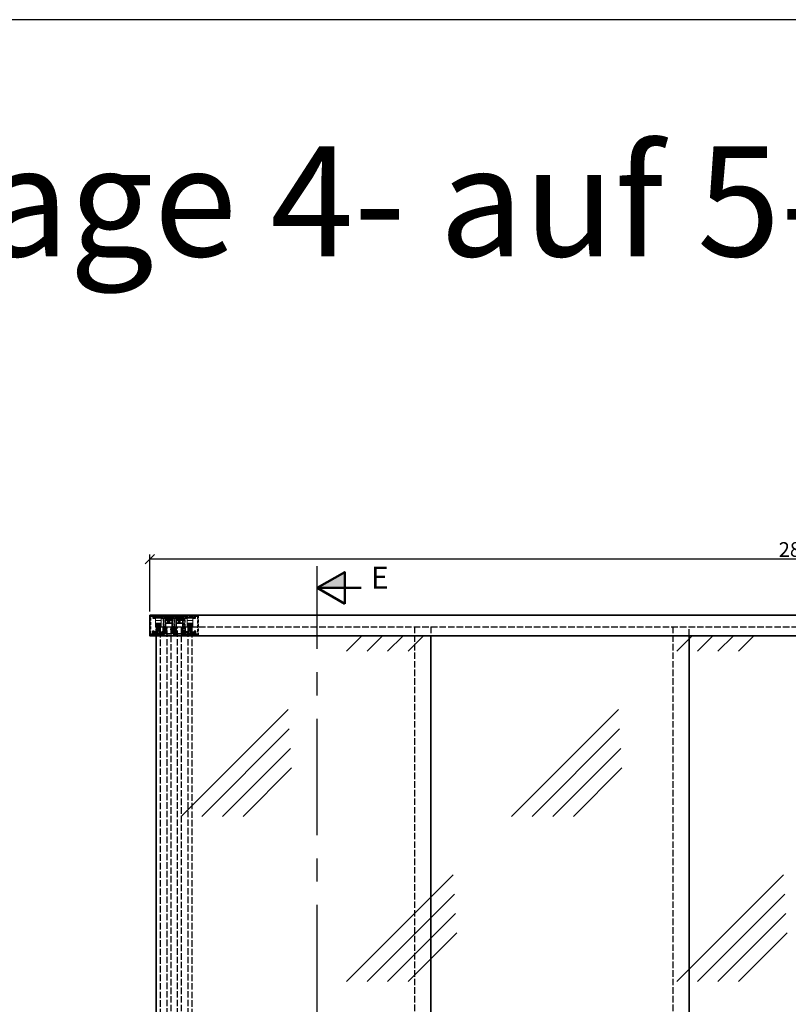
# Model space of a CAD drawing. Units: millimetres. Extents: x -61540 to -3343, y -21029 to 9387.
# Drawn here: x -56554 to -54876, y 1754 to 3904 of the extents above; entities that cross this region are included whole.
import ezdxf
from ezdxf.enums import TextEntityAlignment as Align

# ---------------------------------------------------------------- set-up
doc = ezdxf.new("R2010")
doc.units = ezdxf.units.MM
for name, pattern in [('AM_DIN_F_W050', [6.25, 4.75, -1.5]), ('AM_DIN_G_W050', [13.75, 9.75, -1.5, 1, -1.5]), ('CENTER', [7, 4, -1, 1, -1]), ('MITTE', [50.8, 31.75, -6.35, 6.35, -6.35]), ('STRICHPUNKT', [1, 0.5, -0.25, 0, -0.25]), ('VERDECKT', [9.525, 6.35, -3.175])]:
    doc.linetypes.add(name, pattern=pattern)
for name, color, linetype, lineweight in [('Aluminium-AM_0', 40, 'Continuous', 35), ('AM_5', 254, 'Continuous', 20), ('AM_7', 5, 'AM_DIN_G_W050', 25), ('AM_8', 251, 'Continuous', 18), ('Glas-AM_0', 96, 'Continuous', 35), ('Glas-AM_3', 66, 'AM_DIN_F_W050', 25), ('Glas-AM_7', 66, 'CENTER', 25), ('Gummi-AM_3', 175, 'AM_DIN_F_W050', 25), ('Schnittsymbole', 10, 'Continuous', 50), ('SchraubenundBeschläge-AM_0', 247, 'Continuous', 35), ('Verbinder4', 24, 'STRICHPUNKT', 25)]:
    doc.layers.add(name, color=color, linetype=linetype, lineweight=lineweight)
for name, color, linetype in [('Aluminium-AM_3', 54, 'VERDECKT'), ('Schnittslinie', 1, 'MITTE'), ('Verbinder', 20, 'Continuous'), ('Verbinder2', 24, 'Continuous')]:
    doc.layers.add(name, color=color, linetype=linetype)
doc.layers.add('Rasterlinien', color=255, linetype='Continuous', plot=False)
doc.styles.add('ARIALS', font='ARIALN.TTF')
doc.styles.add('NORM', font='simplex.shx')
doc.styles.add('PFI', font='isocp.shx', dxfattribs={"width": 0.9})
doc.dimstyles.new('PFI', dxfattribs={"dimscale": 0, "dimtxt": 4, "dimasz": 1, "dimexe": 1.25, "dimexo": 1, "dimtad": 1, "dimdec": 1, "dimdsep": 46, "dimtxsty": 'PFI', "dimblk": 'ARCHTICK', "dimcen": 2, "dimclrt": 2, "dimadec": 1, "dimazin": 0, "dimtfac": 1, "dimtdec": 1, "dimtix": 1, "dimtmove": 2, "dimatfit": 3, "dimfxl": 1, "dimtolj": 1, "dimtzin": 0, "dimarcsym": 0})

# ---------------------------------------------------------------- blocks, each defined once
blk = doc.blocks.new('*U878')
at = {"layer": 'Schnittsymbole'}
blk.add_hatch(color=256, dxfattribs=at).paths.add_polyline_path([(7.5, 194.03), (0, 189.7), (7.5, 189.7)])
at = {"layer": 'Schnittslinie'}
blk.add_lwpolyline([(0, -80.96), (0, 195.6)], dxfattribs=at)
at = {"layer": 'Schnittsymbole'}
for points in [[(7.5, 189.7), (7.5, 194.03), (0, 189.7), (7.5, 189.7)], [(0, 189.7), (12, 189.7)]]:
    blk.add_lwpolyline(points, dxfattribs=at)
blk.add_lwpolyline([(7.5, 185.37), (0, 189.7), (7.5, 194.03)], close=True, dxfattribs=at)
at = {"layer": 'Schnittsymbole', "style": 'NORM'}
blk.add_attdef('SCHNITT1', (14.65, 189.53), '', height=6, dxfattribs=at)
blk.add_attdef('SCHNITT2', text='', height=6, dxfattribs=at).set_placement((14.65, -75.02), align=Align.TOP_LEFT)
blk = doc.blocks.new('A$C19F963B3')
at = {"layer": 'SchraubenundBeschläge-AM_0', "color": 0, "linetype": 'Continuous', "lineweight": 0, "extrusion": (0, 1, -2.22045e-16)}
for p, q in [((-5.6, 29.5), (-5.6, 30.2)), ((-5.6, 30.2), (6.4, 30.2)), ((6.4, 29.5), (-5.6, 29.5)), ((-5.6, 27.5), (-5.6, 29.5)), ((6.4, 27.5), (-5.6, 27.5)), ((-5.6, 21.5), (-5.6, 27.5)), ((6.4, 29.5), (6.4, 30.2)), ((6.4, 27.5), (6.4, 29.5)), ((6.4, 21.5), (6.4, 27.5)), ((-9.4, 6.3), (-9.4, 8.4)), ((-9.1, 8.7), (-6.9, 8.7)), ((-8.3, 6), (-9.1, 6)), ((-8.3, 7.2), (-8.3, 6)), ((-5.4, 7.2), (-8.3, 7.2)), ((-6.9, 10.5), (7.6, 10.5)), ((-6.9, 8.7), (-6.9, 10.5)), ((6.4, 21.5), (-5.6, 21.5)), ((-5.6, 21.5), (-5.6, 15.5)), ((-5.6, 15.5), (-5.6, 10.5)), ((-5.6, 15.5), (6.4, 15.5)), ((-4.9, 9), (-4.9, 7.7)), ((5.6, 9), (-4.9, 9)), ((-0.9, 10.5), (-1.6, 10.1)), ((2.4, 10.1), (-1.6, 10.1)), ((-1.6, 9), (-1.6, 10.1)), ((-1.6, 5.7), (-1.6, 9)), ((-1.6, 5.7), (2.4, 5.7)), ((0.4, 4.5), (-1.6, 5.7)), ((-1.2, 9), (-1.2, 10.5)), ((-0.8, 8), (-0.8, 10.5)), ((0.4, 7.3), (-0.8, 8)), ((-0.2, 8), (-0.2, 10.5)), ((0.4, 7.3), (1.6, 8)), ((0.4, 4.5), (2.4, 5.7)), ((1, 8), (1, 10.5)), ((1.6, 8), (1.6, 10.5)), ((1.7, 10.5), (2.4, 10.1)), ((2, 9), (2, 10.5)), ((2.4, 9), (2.4, 10.1)), ((2.4, 5.7), (2.4, 9)), ((5.6, 7.7), (5.6, 9)), ((9.1, 7.2), (6.1, 7.2)), ((6.4, 15.5), (6.4, 21.5)), ((6.4, 10.5), (6.4, 15.5)), ((7.6, 10.5), (7.6, 8.7)), ((7.6, 8.7), (9.8, 8.7)), ((9.1, 6), (9.1, 7.2)), ((9.8, 6), (9.1, 6)), ((10.1, 8.4), (10.1, 6.3))]:
    blk.add_line(p, q, dxfattribs=at)
at = {"layer": 'SchraubenundBeschläge-AM_0', "color": 0, "linetype": 'Continuous', "lineweight": 0}
for start, end in [(135.0991, 44.9009), (44.9009, 135.0991)]:
    blk.add_arc((0.4, 27.8), 3.4, start, end, dxfattribs=at)
at = {"layer": 'SchraubenundBeschläge-AM_0', "color": 0, "linetype": 'Continuous', "lineweight": 0, "extrusion": (0, -2.22045e-16, -1)}
for centre, radius, start, end in [((9.1, 8.4), 0.3, 0, 90), ((9.1, 6.3), 0.3, 270, 360), ((5.4, 7.7), 0.5, 180, 270), ((-6.1, 7.7), 0.5, 270, 360), ((-9.8, 8.4), 0.3, 90, 180), ((-9.8, 6.3), 0.3, 180, 270)]:
    blk.add_arc(centre, radius, start, end, dxfattribs=at)
at = {"layer": 'SchraubenundBeschläge-AM_0', "color": 0, "linetype": 'Continuous', "lineweight": 0}
for points in [[(-0.8, 8), (-0.5, 7.8), (-0.2, 8)], [(-0.2, 8), (0.4, 7.8), (1, 8)], [(1, 8), (1.3, 7.8), (1.6, 8)]]:
    blk.add_rational_spline(points, [1, 1.15470053838, 1], degree=2, dxfattribs=at)
blk = doc.blocks.new('A$C18CA6AA8')
at = {"layer": 'SchraubenundBeschläge-AM_0', "color": 0, "linetype": 'Continuous', "lineweight": 0, "extrusion": (2.22045e-16, 1, -2.22045e-16)}
for p, q in [((-8.6, 3.6), (-8.6, 11.6)), ((-8.1, 12.1), (1.7, 12.1)), ((1.7, 3.1), (-8.1, 3.1)), ((-5.3, 11.9), (-5.9, 10.8)), ((0.1, 10.8), (-5.9, 10.8)), ((-5.9, 4.5), (-5.9, 10.8)), ((-5.9, 4.5), (0.1, 4.5)), ((-4.8, 3.9), (-5.9, 4.5)), ((-5.4, 3.3), (-5.4, 11.9)), ((-5.3, 11.9), (-0.5, 11.9)), ((-0.9, 3.9), (-4.8, 3.9)), ((-4.4, 8.4), (-4.4, 11.9)), ((-2.9, 7.4), (-4.4, 8.3)), ((-4.3, 8.4), (-4.3, 11.9)), ((-3, 11.9), (-3, 8.4)), ((-2.9, 7.4), (-1.4, 8.3)), ((-2.8, 8.4), (-2.8, 11.9)), ((-1.4, 8.4), (-1.4, 11.9)), ((-1.3, 8.4), (-1.3, 11.9)), ((-0.9, 3.9), (0.1, 4.5)), ((-0.5, 11.9), (0.1, 10.8)), ((-0.4, 3.3), (-0.4, 11.9)), ((0.1, 4.5), (0.1, 10.8)), ((1.3, 3.1), (1.3, 12.1)), ((1.5, 11.9), (1.5, 3.3)), ((2.7, 12.1), (1.7, 12.1)), ((1.7, 3.1), (2.7, 3.1)), ((2.7, 12.1), (3, 12.1)), ((3, 3.1), (2.7, 3.1)), ((5.1, 12.1), (3, 12.1)), ((3, 3.1), (5.1, 3.1)), ((3.2, 3.3), (3.2, 11.9)), ((11.7, 12.1), (5.1, 12.1)), ((5.1, 3.1), (11.7, 3.1)), ((5.2, 3.3), (5.2, 11.9)), ((7.5, 11.6), (7.5, 12.1)), ((7.6, 11.6), (7.6, 12.1)), ((9.4, 11.6), (7.6, 11.6)), ((7.8, 11.6), (7.8, 12.1)), ((7.8, 11.6), (7.8, 12.1)), ((8.3, 11.6), (8.3, 12.1)), ((8.6, 11.6), (8.6, 12.1)), ((8.6, 11.6), (8.6, 12.1)), ((8.6, 11.6), (8.6, 12.1)), ((8.7, 11.6), (8.7, 12.1)), ((8.8, 11.6), (8.8, 12.1)), ((9, 11.6), (9, 12.1)), ((9.3, 11.6), (9.3, 12.1)), ((9.4, 11.6), (9.4, 12.1)), ((9.4, 11.6), (9.4, 12.1)), ((9.8, 11.6), (9.4, 11.6)), ((9.5, 11.6), (9.5, 12.1)), ((9.5, 11.6), (9.5, 12.1)), ((9.5, 11.6), (9.5, 12.1)), ((9.5, 11.6), (9.5, 12.1)), ((9.8, 11.6), (9.8, 12.1)), ((9.8, 11.6), (9.8, 12.1)), ((9.8, 11.6), (9.8, 12.1)), ((9.8, 11.6), (9.8, 12.1)), ((9.8, 11.6), (9.8, 11.6)), ((11.7, 12.1), (12, 12.1)), ((12, 3.1), (11.7, 3.1)), ((12.2, 3.3), (12.2, 11.9))]:
    blk.add_line(p, q, dxfattribs=at)
at = {"layer": 'SchraubenundBeschläge-AM_0', "color": 0, "linetype": 'Continuous', "lineweight": 0, "extrusion": (-4.93038e-32, -2.22045e-16, -1)}
for centre, start, end in [((-1.7, 11.9), 0, 90), ((-1.7, 3.3), 270, 0)]:
    blk.add_arc(centre, 0.2, start, end, dxfattribs=at)
at = {"layer": 'SchraubenundBeschläge-AM_0', "color": 0, "linetype": 'Continuous', "lineweight": 0}
for centre, start, end in [((3, 11.9), 0, 90), ((3, 3.3), 270, 0), ((12, 11.9), 0, 90), ((12, 3.3), 270, 0)]:
    blk.add_arc(centre, 0.2, start, end, dxfattribs=at)
at = {"layer": 'SchraubenundBeschläge-AM_0', "color": 0, "linetype": 'Continuous', "lineweight": 0, "extrusion": (-4.93038e-32, -2.22045e-16, -1)}
blk.add_ellipse((5.1, 11.9), major_axis=(0, 0.2), ratio=0.414214, start_param=0, end_param=1.570796, dxfattribs=at)
at = {"layer": 'SchraubenundBeschläge-AM_0', "color": 0, "linetype": 'Continuous', "lineweight": 0}
blk.add_ellipse((5.1, 3.3), major_axis=(0, 0.2), ratio=0.414214, start_param=-3.141593, end_param=-1.570796, dxfattribs=at)
for points, knots in [([(-8.1, 12.1), (-8.1, 12.1), (-8.2, 12.1), (-8.3, 12), (-8.4, 12), (-8.5, 11.9), (-8.5, 11.9), (-8.6, 11.7), (-8.6, 11.7), (-8.6, 11.6)], [0.22318094, 0.22318094, 0.22318094, 0.22318094, 0.24190577, 0.24190577, 0.26053636, 0.26053636, 0.27907242, 0.27907242, 0.29753772, 0.29753772, 0.29753772, 0.29753772]), ([(-8.6, 3.6), (-8.6, 3.5), (-8.6, 3.5), (-8.5, 3.4), (-8.5, 3.3), (-8.4, 3.2), (-8.3, 3.2), (-8.2, 3.1), (-8.1, 3.1), (-8.1, 3.1)], [0.29753772, 0.29753772, 0.29753772, 0.29753772, 0.31600303, 0.31600303, 0.33453909, 0.33453909, 0.35316968, 0.35316968, 0.37189451, 0.37189451, 0.37189451, 0.37189451]), ([(-5.4, 11.9), (-5.4, 11.9), (-5.4, 12), (-5.4, 12), (-5.4, 12), (-5.4, 12.1), (-5.5, 12.1), (-5.5, 12.1), (-5.6, 12.1), (-5.6, 12.1)], [0.06021802, 0.06021802, 0.06021802, 0.06021802, 0.06753797, 0.06753797, 0.07500022, 0.07500022, 0.08262293, 0.08262293, 0.0903585, 0.0903585, 0.0903585, 0.0903585]), ([(-5.6, 3.1), (-5.6, 3.1), (-5.5, 3.1), (-5.5, 3.1), (-5.4, 3.2), (-5.4, 3.2), (-5.4, 3.2), (-5.4, 3.3), (-5.4, 3.3), (-5.4, 3.3)], [0.03007754, 0.03007754, 0.03007754, 0.03007754, 0.03781311, 0.03781311, 0.04543583, 0.04543583, 0.05289807, 0.05289807, 0.06021802, 0.06021802, 0.06021802, 0.06021802]), ([(-0.2, 12.1), (-0.2, 12.1), (-0.2, 12.1), (-0.3, 12.1), (-0.3, 12.1), (-0.3, 12), (-0.3, 12), (-0.4, 12), (-0.4, 11.9), (-0.4, 11.9)], [0.03007754, 0.03007754, 0.03007754, 0.03007754, 0.03781311, 0.03781311, 0.04543583, 0.04543583, 0.05289807, 0.05289807, 0.06021802, 0.06021802, 0.06021802, 0.06021802]), ([(-0.4, 3.3), (-0.4, 3.3), (-0.4, 3.3), (-0.3, 3.2), (-0.3, 3.2), (-0.3, 3.2), (-0.3, 3.1), (-0.2, 3.1), (-0.2, 3.1), (-0.2, 3.1)], [0.06021802, 0.06021802, 0.06021802, 0.06021802, 0.06753797, 0.06753797, 0.07500022, 0.07500022, 0.08262293, 0.08262293, 0.0903585, 0.0903585, 0.0903585, 0.0903585]), ([(9.8, 11.6), (9.8, 11.6), (9.8, 11.6), (9.8, 11.6), (9.8, 11.6), (9.8, 11.6)], [-0.01835629, -0.01835629, -0.01835629, -0.01835629, -0.01132812, -0.01132812, 0, 0, 0, 0])]:
    blk.add_open_spline(points, degree=3, knots=knots, dxfattribs=at)
for points in [[(-4.4, 8.4), (-4.4, 8.2), (-4.3, 8.4)], [(-3, 8.4), (-3.7, 8.2), (-4.4, 8.4)], [(-4.3, 8.4), (-3.5, 8.2), (-2.8, 8.4)], [(-1.4, 8.4), (-2.2, 8.2), (-3, 8.4)], [(-2.8, 8.4), (-2, 8.2), (-1.3, 8.4)], [(-1.3, 8.4), (-1.4, 8.2), (-1.4, 8.4)]]:
    blk.add_rational_spline(points, [1, 1.15470053838, 1], degree=2, dxfattribs=at)
blk.add_open_spline([(7.6, 11.6), (7.5, 11.6), (7.5, 11.6), (7.5, 11.6)], degree=3, dxfattribs=at)
blk = doc.blocks.new('Aktivator 8mm Glas')
at = {"layer": 'SchraubenundBeschläge-AM_0', "ltscale": 3}
blk.add_lwpolyline([(-3.5, 12.5), (3.5, 12.5), (3.5, -10), (-3.5, -10)], close=True, dxfattribs=at)
for points in [[(-3.5, 1.7), (3.5, 1.7)], [(-3.5, 0), (3.5, 0)]]:
    blk.add_lwpolyline(points, dxfattribs=at)
blk = doc.blocks.new('8mm Glas o. Tür Einzug')
at = {"layer": 'Glas-AM_7'}
blk.add_lwpolyline([(0, 0), (0, 7.5), (8, 7.5), (8, 0)], dxfattribs=at)
blk = doc.blocks.new('gwsk40160')
at = {"layer": 'Verbinder'}
for p, q in [((-1.3, 0), (-2, -0.4)), ((-2, -0.4), (-2, -15.3)), ((-2, -0.4), (0, -0.4)), ((-2, -15.3), (-1.2, -16)), ((-2, -15.3), (0, -15.3)), ((0, 0), (-1.3, 0)), ((-1.2, -16), (0, -16)), ((0, 0), (1.3, 0)), ((2, -0.4), (0, -0.4)), ((2, -15.3), (0, -15.3)), ((1.2, -16), (0, -16)), ((2, -15.3), (1.2, -16)), ((1.3, 0), (2, -0.4)), ((2, -0.4), (2, -15.3))]:
    blk.add_line(p, q, dxfattribs=at)
at = {"layer": 'Verbinder2'}
for p, q in [((-1.5, -0.1), (-1.5, -15.7)), ((-1.2, -2.5), (-1.2, 0)), ((1.2, -2.5), (-1.2, -2.5)), ((0, -3.2), (-1.2, -2.5)), ((-0.6, 0), (-0.6, -2.5)), ((1.2, -2.5), (0, -3.2)), ((0.6, -2.5), (0.6, 0)), ((1.2, 0), (1.2, -2.5)), ((1.5, -0.1), (1.5, -15.7))]:
    blk.add_line(p, q, dxfattribs=at)
at = {"layer": 'Verbinder4'}
blk.add_lwpolyline([(0, 1), (0, -17)], dxfattribs=at)
blk = doc.blocks.new('Stopper')
at = {"layer": 'SchraubenundBeschläge-AM_0', "ltscale": 3}
for points in [[(-4.65, -9.6), (-4.65, -0.3), (-9.7, -0.3), (-9.7, -2.6), (-7.15, -2.6), (-7.15, -15.6), (7.15, -15.6), (7.15, -2.6), (9.7, -2.6), (9.7, -0.3), (4.65, -0.3), (4.65, -9.6)], [(-7.15, -9.6), (-7.15, -9.6), (7.15, -9.6)]]:
    blk.add_lwpolyline(points, dxfattribs=at)
blk.add_lwpolyline([(-7.15, -38.9), (7.15, -38.9), (7.15, -15.6), (-7.15, -15.6)], close=True, dxfattribs=at)
at = {"ltscale": 3, "yscale": -1}
blk.add_blockref('gwsk40160', (0, -15.6), dxfattribs=at)
blk = doc.blocks.new('Schlauchdichtung 8mm verdeckt')
at = {"layer": 'Gummi-AM_3'}
for points in [[(5.3, 3.6, 0.383164), (4, 3.5, 0.055245), (2.5, 1.7), (1.1, 1.9), (1.1, 3.3, 0.414214), (0.9, 3.5), (0.4, 3.5, 0.414214), (0.2, 3.3), (0.2, 3), (0, 2.8, 0.414214), (0, 2.6), (0.2, 2.4), (0.2, 1.8), (0, 1.6, 0.414214), (0, 1.4), (0.2, 1.2), (0.2, -1.2), (0, -1.4, 0.414214), (0, -1.6), (0.2, -1.8), (0.2, -2.4), (0, -2.6, 0.414214), (0, -2.8), (0.2, -3), (0.2, -3.3, 0.414214), (0.4, -3.5), (0.9, -3.5, 0.414214), (1.1, -3.3), (1.1, -1.9), (2.5, -1.7, 0.055245), (4, -3.5, 0.383164), (5.3, -3.6, 0.006685), (5.4, -3.5), (5.6, -3.5, 0.288787), (6, -3.4, 0.038048), (6.4, -2.6, 0.503232), (6.3, -2.3), (6.2, -2.3, 0.033088), (6.4, -1.6), (6.6, -1.7, 0.387565), (6.8, -1.5, 0.04061), (7, -0.6, 0.393707), (6.8, -0.4), (6.7, -0.4, 0.032442), (6.7, 0.3), (6.8, 0.4, 0.393707), (7, 0.6, 0.04061), (6.8, 1.5, 0.387565), (6.6, 1.7), (6.4, 1.6, 0.033088), (6.2, 2.3), (6.3, 2.3, 0.503232), (6.4, 2.6, 0.038048), (6, 3.3, 0.288787), (5.6, 3.5), (5.4, 3.5, 0.006685)], [(1.8, -1.2), (1.2, -1.3, -0.455726), (1, -1.1), (1, 1.1, -0.455726), (1.2, 1.3), (1.8, 1.2, -0.373885), (2, 1), (2, -1, -0.373885)], [(4.9, -3.1, -1.179323), (4.5, -3.1, -0.060944), (2.8, -1.1), (2.8, 1, -0.060944), (4.5, 3.1, -1.179323), (4.9, 3.1, -0.366189)]]:
    blk.add_lwpolyline(points, format="xyb", close=True, dxfattribs=at)
blk = doc.blocks.new('Führungsschiene 4-bahnig verdeckt')
at = {"layer": 'Aluminium-AM_3'}
blk.add_lwpolyline([(-20115.6, -1822, -0.487609), (-20116, -1821.7), (-20116, -1803.3, -0.414214), (-20115.5, -1802.8), (-20112.7, -1802.8), (-20112.7, -1801.3), (-20115.2, -1801.3), (-20115.2, -1800.3), (-20115.7, -1800.3), (-20115.7, -1799.3), (-20115.2, -1799.3), (-20115.2, -1798.3), (-20105.5, -1798.3), (-20105.2, -1798), (-20104.9, -1798.3), (-20095.2, -1798.3), (-20095.2, -1801.3), (-20097.7, -1801.3), (-20097.7, -1802.8), (-20093.7, -1802.8, 0.414214), (-20093.2, -1802.3), (-20093.2, -1798.6, -0.414214), (-20092.9, -1798.3), (-20088.8, -1798.3, -0.414213), (-20088.5, -1798.6), (-20088.5, -1836.7, -0.414215), (-20089.5, -1837.7), (-20091.2, -1837.7, -0.414213), (-20092.2, -1836.7), (-20092.2, -1831.7, 0.414214), (-20093, -1831), (-20095.5, -1831, 0.414214), (-20096.2, -1831.7), (-20096.2, -1833.2, 0.414214), (-20095.5, -1834), (-20095, -1834), (-20095, -1832.5), (-20093.7, -1832.5), (-20093.7, -1840), (-20095, -1840), (-20095, -1838.5), (-20095.5, -1838.5, 0.414214), (-20096.2, -1839.2), (-20096.2, -1841, 0.414214), (-20095.7, -1841.5), (-20092.7, -1841.5, 0.414214), (-20092.2, -1841), (-20092.2, -1840.5, -0.414214), (-20091.2, -1839.5), (-20089.5, -1839.5, -0.414213), (-20088.5, -1840.5), (-20088.5, -1841, 0.414214), (-20088, -1841.5), (-20087.2, -1841.5, 0.414214), (-20086.7, -1841), (-20086.7, -1796.5), (-20192.7, -1796.5), (-20192.7, -1841, 0.414214), (-20192.2, -1841.5), (-20191.4, -1841.5, 0.414214), (-20190.9, -1841), (-20190.9, -1840.5, -0.414213), (-20189.9, -1839.5), (-20188.2, -1839.5, -0.414214), (-20187.2, -1840.5), (-20187.2, -1841, 0.414214), (-20186.7, -1841.5), (-20183.7, -1841.5, 0.414214), (-20183.2, -1841), (-20183.2, -1839.2, 0.414214), (-20184, -1838.5), (-20184.4, -1838.5), (-20184.4, -1840), (-20185.7, -1840), (-20185.7, -1832.5), (-20184.4, -1832.5), (-20184.4, -1834), (-20184, -1834, 0.414214), (-20183.2, -1833.2), (-20183.2, -1831.7, 0.414214), (-20184, -1831), (-20186.5, -1831, 0.414214), (-20187.2, -1831.7), (-20187.2, -1836.7, -0.414213), (-20188.2, -1837.7), (-20189.9, -1837.7, -0.414215), (-20190.9, -1836.7), (-20190.9, -1798.6, -0.414213), (-20190.6, -1798.3), (-20186.5, -1798.3, -0.414214), (-20186.2, -1798.6), (-20186.2, -1802.3, 0.414214), (-20185.7, -1802.8), (-20181.7, -1802.8), (-20181.7, -1801.3), (-20184.2, -1801.3), (-20184.2, -1798.3), (-20174.5, -1798.3), (-20174.2, -1798), (-20173.9, -1798.3), (-20164.2, -1798.3), (-20164.2, -1799.3), (-20163.7, -1799.3), (-20163.7, -1800.3), (-20164.2, -1800.3), (-20164.2, -1801.3), (-20166.7, -1801.3), (-20166.7, -1802.8), (-20164, -1802.8, -0.414214), (-20163.5, -1803.3), (-20163.5, -1821.7, -0.409267), (-20163.7, -1822), (-20163.9, -1822, 0.409267), (-20164.2, -1822.3), (-20164.2, -1830.7, -0.414214), (-20164.5, -1831), (-20164.9, -1831, 0.414214), (-20165.2, -1831.3), (-20165.2, -1833.2, 0.414214), (-20164.5, -1834), (-20164, -1834), (-20164, -1832.5), (-20162.7, -1832.5), (-20162.7, -1840), (-20164, -1840), (-20164, -1838.5), (-20164.5, -1838.5, 0.414214), (-20165.2, -1839.2), (-20165.2, -1841, 0.414214), (-20164.7, -1841.5), (-20160.7, -1841.5, 0.414214), (-20160.2, -1841), (-20160.2, -1840.3, 0.414214), (-20160.5, -1840), (-20160.9, -1840, -0.414214), (-20161.2, -1839.7), (-20161.2, -1832.8, -0.414214), (-20160.9, -1832.5), (-20160.5, -1832.5, 0.414214), (-20160.2, -1832.2), (-20160.2, -1830.2, 0.414214), (-20161, -1829.5), (-20161.4, -1829.5), (-20161.4, -1831), (-20162.7, -1831), (-20162.7, -1823.5), (-20161.4, -1823.5), (-20161.4, -1825), (-20161, -1825, 0.414214), (-20160.2, -1824.2), (-20160.2, -1822.7, 0.414214), (-20161, -1822), (-20161.7, -1822, -0.414214), (-20162, -1821.7), (-20162, -1803.3, -0.414214), (-20161.5, -1802.8), (-20158.7, -1802.8), (-20158.7, -1801.3), (-20161.2, -1801.3), (-20161.2, -1800.3), (-20161.7, -1800.3), (-20161.7, -1799.3), (-20161.2, -1799.3), (-20161.2, -1798.3), (-20151.5, -1798.3), (-20151.2, -1798), (-20150.9, -1798.3), (-20141.2, -1798.3), (-20141.2, -1799.3), (-20140.7, -1799.3), (-20140.7, -1800.3), (-20141.2, -1800.3), (-20141.2, -1801.3), (-20143.7, -1801.3), (-20143.7, -1802.8), (-20141, -1802.8, -0.414214), (-20140.5, -1803.3), (-20140.5, -1821.7, -0.414214), (-20140.8, -1822), (-20141.5, -1822, 0.414214), (-20142.2, -1822.7), (-20142.2, -1824.2, 0.414214), (-20141.5, -1825), (-20141, -1825), (-20141, -1823.5), (-20139.7, -1823.5), (-20139.7, -1831), (-20141, -1831), (-20141, -1829.5), (-20141.5, -1829.5, 0.414214), (-20142.2, -1830.2), (-20142.2, -1832.2, 0.414214), (-20141.9, -1832.5), (-20141.5, -1832.5, -0.414214), (-20141.2, -1832.8), (-20141.2, -1839.7, -0.414214), (-20141.5, -1840), (-20141.9, -1840, 0.414214), (-20142.2, -1840.3), (-20142.2, -1841, 0.414214), (-20141.7, -1841.5), (-20137.7, -1841.5, 0.414214), (-20137.2, -1841), (-20137.2, -1839.2, 0.414214), (-20138, -1838.5), (-20138.4, -1838.5), (-20138.4, -1840), (-20139.7, -1840), (-20139.7, -1832.5), (-20138.4, -1832.5), (-20138.4, -1834), (-20138, -1834, 0.414214), (-20137.2, -1833.2), (-20137.2, -1831.3, 0.414214), (-20137.5, -1831), (-20137.9, -1831, -0.414214), (-20138.2, -1830.7), (-20138.2, -1822.3, 0.516833), (-20138.6, -1822, -0.487609), (-20139, -1821.7), (-20139, -1803.3, -0.414214), (-20138.5, -1802.8), (-20135.7, -1802.8), (-20135.7, -1801.3), (-20138.2, -1801.3), (-20138.2, -1800.3), (-20138.7, -1800.3), (-20138.7, -1799.3), (-20138.2, -1799.3), (-20138.2, -1798.3), (-20128.5, -1798.3), (-20128.2, -1798), (-20127.9, -1798.3), (-20118.2, -1798.3), (-20118.2, -1799.3), (-20117.7, -1799.3), (-20117.7, -1800.3), (-20118.2, -1800.3), (-20118.2, -1801.3), (-20120.7, -1801.3), (-20120.7, -1802.8), (-20118, -1802.8, -0.414214), (-20117.5, -1803.3), (-20117.5, -1821.7, -0.414214), (-20117.8, -1822), (-20118.5, -1822, 0.414214), (-20119.2, -1822.7), (-20119.2, -1824.2, 0.414214), (-20118.5, -1825), (-20118, -1825), (-20118, -1823.5), (-20116.7, -1823.5), (-20116.7, -1831), (-20118, -1831), (-20118, -1829.5), (-20118.5, -1829.5, 0.414214), (-20119.2, -1830.2), (-20119.2, -1832.2, 0.414214), (-20118.9, -1832.5), (-20118.5, -1832.5, -0.414214), (-20118.2, -1832.8), (-20118.2, -1839.7, -0.414214), (-20118.5, -1840), (-20118.9, -1840, 0.414214), (-20119.2, -1840.3), (-20119.2, -1841, 0.414214), (-20118.7, -1841.5), (-20114.7, -1841.5, 0.414214), (-20114.2, -1841), (-20114.2, -1839.2, 0.414214), (-20115, -1838.5), (-20115.4, -1838.5), (-20115.4, -1840), (-20116.7, -1840), (-20116.7, -1832.5), (-20115.4, -1832.5), (-20115.4, -1834), (-20115, -1834, 0.414214), (-20114.2, -1833.2), (-20114.2, -1831.3, 0.414214), (-20114.5, -1831), (-20114.9, -1831, -0.414214), (-20115.2, -1830.7), (-20115.2, -1822.3, 0.516833)], format="xyb", close=True, dxfattribs=at)
blk = doc.blocks.new('_ArchTick')
at = {"color": 2}
blk.add_lwpolyline([(1.25, 1.25), (-1.25, -1.25)], dxfattribs=at)
blk = doc.blocks.new('*D2501')
at = {"layer": 'AM_5', "color": 0, "lineweight": -2, "ltscale": 3, "transparency": 16777216}
for p, q in [((-56269.5, 2611.5), (-56269.5, 2736)), ((-53390.1, 2611.5), (-53390.1, 2736)), ((-53390.1, 2726), (-56269.5, 2726))]:
    blk.add_line(p, q, dxfattribs=at)
at = {"layer": 'Defpoints', "color": 0, "ltscale": 3, "transparency": 16777216}
for p in [(-56269.5, 2726), (-56269.5, 2603.5), (-53390.1, 2603.5)]:
    blk.add_point(p, dxfattribs=at)
at = {"layer": 'AM_5', "color": 0, "lineweight": -2, "ltscale": 3, "transparency": 16777216, "xscale": 8, "yscale": 8, "zscale": 8, "rotation": 180}
blk.add_blockref('_ArchTick', (-56269.5, 2726), dxfattribs=at)
at = {"layer": 'AM_5', "color": 0, "lineweight": -2, "ltscale": 3, "transparency": 16777216, "xscale": 8, "yscale": 8, "zscale": 8}
blk.add_blockref('_ArchTick', (-53390.1, 2726), dxfattribs=at)
at = {"layer": 'AM_5', "color": 2, "ltscale": 3, "transparency": 16777216, "insert": (-54829.8, 2747), "char_height": 32, "attachment_point": 5, "style": 'PFI'}
blk.add_mtext('\\A1;2879.5', dxfattribs=at)

msp = doc.modelspace()

# ---------------------------------------------------------------- hatches: boundary and pattern name
at = {"layer": 'AM_8', "ltscale": 3}
h = msp.add_hatch(dxfattribs=at)
h.set_pattern_fill('GLAS1', color=253, scale=300)
h.set_pattern_definition([(45, (55.9, 0), (0, 721.249), [330, -180]), (45, (100.9, 0), (0, 721.249), [270, -240]), (45, (145.9, 0), (0, 721.249), [210, -300]), (45, (190.9, 0), (0, 721.249), [150, -360])])
h.paths.add_polyline_path([(-55904.136, 1562.349), (-55922.854, 1555.328), (-55922.854, 1639.694), (-55904.136, 1632.674), (-55904.136, 2558.511), (-56256.042, 2558.511), (-56256.042, 1145.541), (-55904.136, 1145.541)])
h.paths.add_polyline_path([(-55904.136, 1145.541), (-55692.042, 1145.541), (-55692.042, 2558.511), (-55904.136, 2558.511), (-55904.136, 1632.674), (-55810.39, 1597.511), (-55904.136, 1562.349)])
h.paths.add_polyline_path([(-55904.136, 1145.541), (-56256.042, 1145.541), (-56256.042, 677.502), (-55904.136, 677.502)])
h.paths.add_polyline_path([(-55904.136, 677.502), (-55692.042, 677.502), (-55692.042, 1145.541), (-55904.136, 1145.541)])
h.paths.add_polyline_path([(-55692.042, 677.502), (-55656.042, 677.502), (-55656.042, 1145.541), (-55692.042, 1145.541)])
h.paths.add_polyline_path([(-55656.042, 2558.511), (-55692.042, 2558.511), (-55692.042, 1145.541), (-55656.042, 1145.541)])
h.paths.add_polyline_path([(-55128.042, 1145.541), (-55128.042, 2558.511), (-55656.042, 2558.511), (-55656.042, 1145.541)])
h.paths.add_polyline_path([(-55312.854, 1639.694), (-55200.39, 1597.511), (-55312.854, 1555.328)], flags=16)
h.paths.add_polyline_path([(-55128.042, 1145.541), (-55656.042, 1145.541), (-55656.042, 677.502), (-55651.042, 677.502), (-55128.042, 677.502)])
h.paths.add_polyline_path([(-55128.042, 677.502), (-55092.042, 677.502), (-55092.042, 1145.541), (-55128.042, 1145.541)])
h.paths.add_polyline_path([(-55092.042, 1145.541), (-54564.042, 1145.541), (-54564.042, 2558.511), (-55092.042, 2558.511)])
h.paths.add_polyline_path([(-54743.854, 1639.694), (-54631.39, 1597.511), (-54743.854, 1555.328)], flags=16)
h.paths.add_polyline_path([(-55128.042, 1145.541), (-55092.042, 1145.541), (-55092.042, 2558.511), (-55128.042, 2558.511)])
h.paths.add_polyline_path([(-55092.042, 1145.541), (-55092.042, 677.502), (-55087.042, 677.502), (-54564.042, 677.502), (-54564.042, 1145.541)])
h.paths.add_polyline_path([(-54564.042, 677.502), (-54528.042, 677.502), (-54528.042, 1145.541), (-54564.042, 1145.541)])
h.paths.add_polyline_path([(-54528.042, 2558.511), (-54564.042, 2558.511), (-54564.042, 1145.541), (-54528.042, 1145.541)])
h.paths.add_polyline_path([(-54000.042, 1145.541), (-54000.042, 2558.511), (-54528.042, 2558.511), (-54528.042, 1145.541)])
h.paths.add_polyline_path([(-54179.854, 1639.694), (-54067.39, 1597.511), (-54179.854, 1555.328)], flags=16)
h.paths.add_polyline_path([(-54000.042, 677.502), (-54000.042, 1145.541), (-54528.042, 1145.541), (-54528.042, 677.502), (-54523.042, 677.502)])
h.paths.add_polyline_path([(-54000.042, 677.502), (-53964.042, 677.502), (-53964.042, 1145.541), (-54000.042, 1145.541)])
h.paths.add_polyline_path([(-54000.042, 1145.541), (-53964.042, 1145.541), (-53964.042, 2558.511), (-54000.042, 2558.511)])
h.paths.add_polyline_path([(-53420.055, 1145.541), (-53420.055, 2558.511), (-53964.042, 2558.511), (-53964.042, 1145.541)])
h.paths.add_polyline_path([(-53821.691, 1597.511), (-53709.228, 1639.694), (-53709.228, 1555.328)], flags=16)
h.paths.add_polyline_path([(-53964.042, 677.502), (-53959.042, 677.502), (-53420.055, 677.502), (-53420.055, 1145.541), (-53964.042, 1145.541)])

# ---------------------------------------------------------------- linework, layer by layer
at = {"layer": 'Aluminium-AM_0', "ltscale": 3}
msp.add_line((-56269.542, 2603.511), (-53390.056, 2603.511), dxfattribs=at)
msp.add_lwpolyline([(-53390.056, 2558.511), (-56269.542, 2558.511), (-56269.542, 2603.511)], dxfattribs=at)
at = {"layer": 'Glas-AM_0', "ltscale": 3}
for points in [[(-56256.042, 677.502), (-56256.042, 2558.511)], [(-55656.042, 677.502), (-55656.042, 2558.511)], [(-55092.042, 677.502), (-55092.042, 2558.511)]]:
    msp.add_lwpolyline(points, dxfattribs=at)
at = {"layer": 'Glas-AM_3', "ltscale": 3}
for points in [[(-56256.042, 2558.511), (-56256.042, 2578.511), (-53400.042, 2578.511)], [(-56255.042, 662.302), (-56255.042, 2569.011), (-56254.542, 2569.511), (-56247.542, 2569.511), (-56247.042, 2569.011), (-56247.042, 662.302), (-56247.542, 661.802), (-56254.542, 661.802), (-56255.042, 662.302)], [(-56232.042, 662.302), (-56232.042, 2578.011), (-56231.542, 2578.511), (-56224.542, 2578.511), (-56224.042, 2578.011), (-56224.042, 662.302), (-56224.542, 661.802), (-56231.542, 661.802), (-56232.042, 662.302)], [(-56209.042, 662.302), (-56209.042, 2578.011), (-56208.542, 2578.511), (-56201.542, 2578.511), (-56201.042, 2578.011), (-56201.042, 662.302), (-56201.542, 661.802), (-56208.542, 661.802), (-56209.042, 662.302)], [(-56186.042, 662.302), (-56186.042, 2569.011), (-56185.542, 2569.511), (-56178.542, 2569.511), (-56178.042, 2569.011), (-56178.042, 662.302), (-56178.542, 661.802), (-56185.542, 661.802), (-56186.042, 662.302)], [(-55692.042, 2578.511), (-55692.042, 661.802)], [(-55656.042, 2578.511), (-55656.042, 2558.511)], [(-55128.042, 2578.511), (-55128.042, 661.802)], [(-55092.042, 2558.511), (-55092.042, 2578.511)]]:
    msp.add_lwpolyline(points, dxfattribs=at)
at = {"layer": 'Rasterlinien'}
msp.add_lwpolyline([(-32198.906, 3903.927), (-60954.91, 3903.927), (-60954.91, -396.073), (-32198.906, -396.073)], dxfattribs=at)

# ---------------------------------------------------------------- block references
at = {"layer": 'Aluminium-AM_0'}
for p in [(-56262.542, 2563.761), (-56239.542, 2572.761), (-56216.542, 2563.761), (-56193.542, 2563.761)]:
    msp.add_blockref('Schlauchdichtung 8mm verdeckt', p, dxfattribs=at)
at = {"layer": 'Aluminium-AM_0', "xscale": -1}
for p in [(-56239.542, 2563.761), (-56216.542, 2572.761), (-56193.542, 2563.761), (-56170.542, 2563.761)]:
    msp.add_blockref('Schlauchdichtung 8mm verdeckt', p, dxfattribs=at)
at = {"layer": 'AM_5'}
ref = msp.add_blockref('*U878', (-55904.136, 1145.541), dxfattribs=dict(at, xscale=8, yscale=8, zscale=8))
ref.add_attrib('SCHNITT1', 'E', (-55786.897, 2661.8), dxfattribs={"layer": 'Schnittsymbole', "height": 48, "style": 'NORM'})
at = {"layer": 'AM_7'}
msp.add_blockref('Führungsschiene 4-bahnig verdeckt', (-36076.84, 4400), dxfattribs=at)
at = {"layer": 'Glas-AM_7'}
msp.add_blockref('8mm Glas o. Tür Einzug', (-56255.042, 2569.011), dxfattribs=at)
at = {"layer": 'Glas-AM_7', "xscale": -1}
msp.add_blockref('8mm Glas o. Tür Einzug', (-56178.042, 2569.011), dxfattribs=at)
at = {"layer": 'SchraubenundBeschläge-AM_0'}
for name, p, rotation in [('A$C19F963B3', (-56250.646, 2607.458), 180), ('A$C18CA6AA8', (-56243.432, 2569.377), 90.00000000000001)]:
    msp.add_blockref(name, p, dxfattribs=dict(at, rotation=rotation))
for name, p in [('Stopper', (-56228.042, 2602.011)), ('Aktivator 8mm Glas', (-56251.042, 2572.511))]:
    msp.add_blockref(name, p, dxfattribs=at)
at = {"layer": 'SchraubenundBeschläge-AM_0', "xscale": -1}
for name, p in [('Stopper', (-56205.042, 2602.011)), ('Aktivator 8mm Glas', (-56182.042, 2572.511))]:
    msp.add_blockref(name, p, dxfattribs=at)
for name, p, rotation in [('A$C19F963B3', (-56182.437, 2607.458), 180), ('A$C18CA6AA8', (-56189.651, 2569.377), 270)]:
    msp.add_blockref(name, p, dxfattribs=dict(at, rotation=rotation))

# ---------------------------------------------------------------- texts
at = {"layer": 'AM_7', "color": 0, "style": 'ARIALS'}
msp.add_text('vivoslide - Eckanlage 4- auf 5-bahnig', height=240, dxfattribs=at).set_placement((-59258.29, 3387.204))

# ---------------------------------------------------------------- dimensions: what is measured, and where the dimension line sits
at = {"layer": 'AM_5', "ltscale": 3}
dim = msp.add_linear_dim(base=(-56269.542, 2726.031), p1=(-53390.056, 2603.511), p2=(-56269.542, 2603.511), dimstyle='PFI', override={"dimdec": 1, "dimzin": 8}, dxfattribs=at)
dim.commit()
dim.dimension.update_dxf_attribs({"geometry": '*D2501', "text_midpoint": (-54829.799, 2747.034)})

doc.saveas('drawing.dxf')
